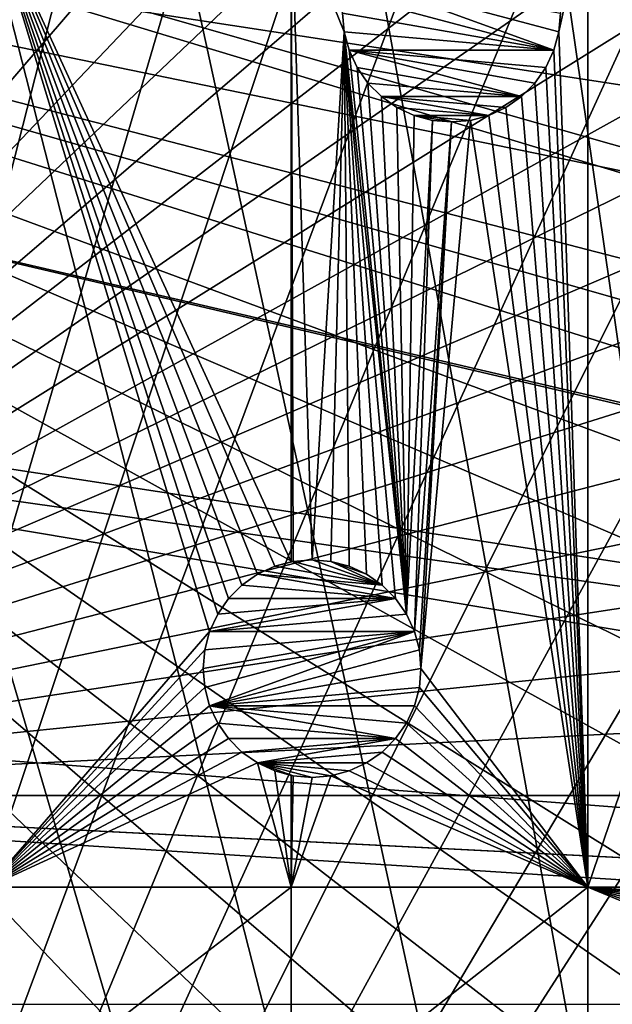
# Model space of a CAD drawing. Extents: x -150 to 150, y -150 to 150.
# Drawn here: x -112 to -93, y 0 to 32 of the extents above; entities that cross this region are included whole.
import ezdxf

# ---------------------------------------------------------------- set-up
doc = ezdxf.new("R2010")
doc.units = 0
doc.header["$MEASUREMENT"] = 0
for name, color, linetype in [('L1', 7, 'Continuous'), ('L2', 7, 'Continuous'), ('L5', 7, 'Continuous')]:
    doc.layers.add(name, color=color, linetype=linetype)

msp = doc.modelspace()

# ---------------------------------------------------------------- linework, layer by layer
at = {"layer": 'L1', "color": 250}
for points in [[(-70.84893, -129.8284, -154.3), (-96.88357, 111.7523, -154.3), (-88.6644, 118.3791, -154.3)], [(-88.31466, 117.9092, -151.5675), (-95.94271, 111.7588, -151.5675), (-19.64328, 22.88126, -146.7104)], [(-104.609, 104.5559, -154.3), (-96.88357, 111.7523, -154.3), (-70.84893, -129.8284, -154.3)], [(-19.64328, 22.88126, -146.7104), (-95.94271, 111.7588, -151.5675), (-96.50119, 111.3085, -151.5675)], [(-21.38095, 21.39837, -146.7104), (-96.50119, 111.3085, -151.5675), (-104.196, 104.1405, -151.5675)], [(-19.64328, 22.88126, -146.7104), (-96.50119, 111.3085, -151.5675), (-21.38095, 21.39837, -146.7104)], [(-70.84893, -129.8284, -154.3), (-111.8014, 96.82682, -154.3), (-104.609, 104.5559, -154.3)], [(-104.196, 104.1405, -151.5675), (-106.7111, 101.4377, -151.5675), (-21.88581, 20.80774, -146.7104)], [(-21.38095, 21.39837, -146.7104), (-104.196, 104.1405, -151.5675), (-21.88581, 20.80774, -146.7104)], [(-21.88581, 20.80774, -146.7104), (-106.7111, 101.4377, -151.5675), (-111.3598, 96.44195, -151.5675)], [(-70.84893, -129.8284, -154.3), (-118.4241, 88.6043, -154.3), (-111.8014, 96.82682, -154.3)], [(-23.87681, 18.47849, -146.7104), (-111.3598, 96.44195, -151.5675), (-116.4423, 90.13146, -151.5675)], [(-21.88581, 20.80774, -146.7104), (-111.3598, 96.44195, -151.5675), (-23.87681, 18.47849, -146.7104)], [(-117.9561, 88.25191, -151.5675), (-24.46515, 17.79021, -146.7104), (-116.4423, 90.13146, -151.5675)], [(-23.87681, 18.47849, -146.7104), (-116.4423, 90.13146, -151.5675), (-24.46515, 17.79021, -146.7104)], [(-124.4434, 79.93027, -154.3), (-118.4241, 88.6043, -154.3), (-70.84893, -129.8284, -154.3)], [(-123.9514, 79.61216, -151.5675), (-24.46515, 17.79021, -146.7104), (-117.9561, 88.25191, -151.5675)], [(-129.8284, 70.84893, -154.3), (-124.4434, 79.93027, -154.3), (-70.84893, -129.8284, -154.3)], [(-124.9694, 77.8955, -151.5675), (-25.59228, 15.95258, -146.7104), (-123.9514, 79.61216, -151.5675)], [(-123.9514, 79.61216, -151.5675), (-25.59228, 15.95258, -146.7104), (-24.46515, 17.79021, -146.7104)], [(-129.3151, 70.56673, -151.5675), (-26.94695, 13.74399, -146.7104), (-124.9694, 77.8955, -151.5675)], [(-124.9694, 77.8955, -151.5675), (-26.94695, 13.74399, -146.7104), (-25.59228, 15.95258, -146.7104)], [(-129.8284, 70.84893, -154.3), (-70.84893, -129.8284, -154.3), (-134.552, 61.40656, -154.3)], [(-132.1812, 64.83719, -151.5675), (-27.12736, 13.30894, -146.7104), (-129.3151, 70.56673, -151.5675)], [(-129.3151, 70.56673, -151.5675), (-27.12736, 13.30894, -146.7104), (-26.94695, 13.74399, -146.7104)], [(-132.1812, 64.83719, -151.5675), (-134.0198, 61.1617, -151.5675), (-27.12736, 13.30894, -146.7104)], [(-138.5898, 51.65127, -154.3), (-134.552, 61.40656, -154.3), (-96.82682, -111.8014, -154.3)], [(-96.82682, -111.8014, -154.3), (-134.552, 61.40656, -154.3), (-88.6043, -118.4241, -154.3)], [(-134.552, 61.40656, -154.3), (-70.84893, -129.8284, -154.3), (-79.93027, -124.4434, -154.3)], [(-134.552, 61.40656, -154.3), (-79.93027, -124.4434, -154.3), (-88.6043, -118.4241, -154.3)], [(-27.12736, 13.30894, -146.7104), (-134.0198, 61.1617, -151.5675), (-138.0415, 51.445, -151.5675)], [(-96.82682, -111.8014, -154.3), (-141.9215, 41.63278, -154.3), (-138.5898, 51.65127, -154.3)], [(-28.30105, 10.47865, -146.7104), (-138.0415, 51.445, -151.5675), (-138.1362, 51.1604, -151.5675)], [(-27.12736, 13.30894, -146.7104), (-138.0415, 51.445, -151.5675), (-28.30105, 10.47865, -146.7104)], [(-28.76522, 9.359343, -146.7104), (-138.1362, 51.1604, -151.5675), (-141.3599, 41.46616, -151.5675)], [(-28.30105, 10.47865, -146.7104), (-138.1362, 51.1604, -151.5675), (-28.76522, 9.359343, -146.7104)], [(-96.82682, -111.8014, -154.3), (-144.5299, 31.40215, -154.3), (-141.9215, 41.63278, -154.3)], [(-29.19765, 7.561382, -146.7104), (-141.3599, 41.46616, -151.5675), (-142.5234, 36.90223, -151.5675)], [(-28.76522, 9.359343, -146.7104), (-141.3599, 41.46616, -151.5675), (-29.19765, 7.561382, -146.7104)], [(-29.8752, 4.744242, -146.7104), (-142.5234, 36.90223, -151.5675), (-143.9579, 31.27601, -151.5675)], [(-29.19765, 7.561382, -146.7104), (-142.5234, 36.90223, -151.5675), (-29.8752, 4.744242, -146.7104)], [(-146.4019, 21.01149, -154.3), (-144.5299, 31.40215, -154.3), (-96.82682, -111.8014, -154.3)], [(-143.9579, 31.27601, -151.5675), (-145.5748, 22.3001, -151.5675), (-29.88822, 4.579633, -146.7104)], [(-29.8752, 4.744242, -146.7104), (-143.9579, 31.27601, -151.5675), (-29.88822, 4.579633, -146.7104)], [(-29.88822, 4.579633, -146.7104), (-145.5748, 22.3001, -151.5675), (-145.8223, 20.92648, -151.5675)], [(-96.82682, -111.8014, -154.3), (-147.5278, 10.51376, -154.3), (-146.4019, 21.01149, -154.3)], [(-145.8223, 20.92648, -151.5675), (-146.9436, 10.47033, -151.5675), (-30.12982, 1.525714, -146.7104)], [(-29.88822, 4.579633, -146.7104), (-145.8223, 20.92648, -151.5675), (-30.12982, 1.525714, -146.7104)], [(-96.82682, -111.8014, -154.3), (-147.902, -0.037537, -154.3), (-147.5278, 10.51376, -154.3)], [(-30.12982, 1.525714, -146.7104), (-146.9436, 10.47033, -151.5675), (-147.0504, 7.458722, -151.5675)], [(-30.24955, 0.012322, -146.7104), (-147.0504, 7.458722, -151.5675), (-147.3162, -0.039189, -151.5675)], [(-30.12982, 1.525714, -146.7104), (-147.0504, 7.458722, -151.5675), (-30.24955, 0.012322, -146.7104)], [(-30.24955, 0.012322, -146.7104), (-147.3162, -0.039189, -151.5675), (-30.12913, -1.525726, -146.7104)]]:
    msp.add_3dface(points, dxfattribs=at)
at = {"layer": 'L2', "color": 250}
for points in [[(13.35422, 131.3228, -161.5), (0, 132, -161.5), (-131.8306, 6.68569, -161.5)], [(-131.8306, 6.68569, -161.5), (0, 132, -161.5), (-13.35422, 131.3228, -161.5)], [(-131.8306, 6.68569, -161.5), (26.5714, 129.298, -161.5), (13.35422, 131.3228, -161.5)], [(-131.8306, 6.68569, -161.5), (-13.35422, 131.3228, -161.5), (-26.5714, 129.298, -161.5)], [(-131.8306, 6.68569, -161.5), (39.51593, 125.9464, -161.5), (26.5714, 129.298, -161.5)], [(-26.5714, 129.298, -161.5), (-39.51593, 125.9464, -161.5), (-131.8306, 6.68569, -161.5)], [(52.05497, 121.3024, -161.5), (39.51593, 125.9464, -161.5), (-131.8306, 6.68569, -161.5)], [(-131.8306, 6.68569, -161.5), (-39.51593, 125.9464, -161.5), (-52.05497, 121.3024, -161.5)], [(-131.8306, 6.68569, -161.5), (64.05986, 115.4138, -161.5), (52.05497, 121.3024, -161.5)], [(-131.8306, 6.68569, -161.5), (-52.05497, 121.3024, -161.5), (-64.05986, 115.4138, -161.5)], [(-131.8306, 6.68569, -161.5), (75.4074, 108.3408, -161.5), (64.05986, 115.4138, -161.5)], [(-64.05986, 115.4138, -161.5), (-75.4074, 108.3408, -161.5), (-131.8306, 6.68569, -161.5)], [(85.98117, 100.1561, -161.5), (75.4074, 108.3408, -161.5), (-131.8306, 6.68569, -161.5)], [(-131.8306, 6.68569, -161.5), (-75.4074, 108.3408, -161.5), (-85.98117, 100.1561, -161.5)], [(95.67264, 90.94363, -161.5), (85.98117, 100.1561, -161.5), (-131.8306, 6.68569, -161.5)], [(-131.8306, 6.68569, -161.5), (-85.98117, 100.1561, -161.5), (-95.67264, 90.94363, -161.5)], [(-131.8306, 6.68569, -161.5), (104.3824, 80.79799, -161.5), (95.67264, 90.94363, -161.5)], [(-95.67264, 90.94363, -161.5), (-104.3824, 80.79799, -161.5), (-131.8306, 6.68569, -161.5)], [(-131.8306, 6.68569, -161.5), (112.021, 69.82325, -161.5), (104.3824, 80.79799, -161.5)], [(-131.8306, 6.68569, -161.5), (-104.3824, 80.79799, -161.5), (-112.021, 69.82325, -161.5)], [(118.5102, 58.13203, -161.5), (112.021, 69.82325, -161.5), (-131.8306, 6.68569, -161.5)], [(-131.8306, 6.68569, -161.5), (123.7833, 45.84429, -161.5), (118.5102, 58.13203, -161.5)], [(-131.8306, 6.68569, -161.5), (127.7862, 33.08614, -161.5), (123.7833, 45.84429, -161.5)], [(-104.1858, 13.79752, -164), (-104.6855, 13.44759, -164), (-112.8574, 35.43584, -164)], [(-112.8574, 35.43584, -164), (-104.6855, 13.44759, -164), (-105.1169, 13.01619, -164)], [(-103.106, 35.43584, -164), (-103.106, 14.19652, -164), (-112.8574, 35.43584, -164)], [(-112.8574, 35.43584, -164), (-103.106, 14.19652, -164), (-103.6328, 14.05536, -164)], [(-112.8574, 35.43584, -164), (-103.6328, 14.05536, -164), (-104.1858, 13.79752, -164)], [(-105.1169, 13.01619, -164), (-105.4668, 12.51643, -164), (-112.8574, 35.43584, -164)], [(-112.8574, 35.43584, -164), (-105.4668, 12.51643, -164), (-105.7247, 11.9635, -164)], [(-112.8574, 35.43584, -164), (-105.7247, 11.9635, -164), (-112.8574, 3.75, -164)], [(-101.4057, 31.22098, -164), (-102.4358, 14.26643, -164), (-103.106, 35.43584, -164)], [(-101.4057, 31.22098, -164), (-103.106, 35.43584, -164), (-101.4588, 31.82875, -164)], [(-102.4358, 14.26643, -164), (-103.0435, 14.21326, -164), (-103.106, 35.43584, -164)], [(-103.106, 35.43584, -164), (-103.0435, 14.21326, -164), (-103.106, 14.19652, -164)], [(-94.51199, 31.22098, -164), (-94.45882, 31.82875, -164), (-93.57972, 35.43584, -164)], [(-94.51199, 31.22098, -164), (-93.57972, 35.43584, -164), (-93.57972, 3.75, -164)], [(-93.57972, 3.75, -164), (-93.57972, 35.43584, -164), (-82.79422, 35.43584, -164)], [(-93.57972, 3.75, -164), (-82.79422, 35.43584, -164), (-82.79422, 3.75, -164)], [(130.4778, 19.98847, -161.5), (127.7862, 33.08614, -161.5), (-131.8306, 6.68569, -161.5)], [(-94.66989, 30.63168, -169.5), (-101.4057, 32.43652, -169.5), (-101.2477, 33.02582, -169.5)], [(-94.66989, 30.63168, -169.5), (-101.2477, 33.02582, -169.5), (-94.51199, 31.22098, -169.5)], [(-94.51199, 31.22098, -169.5), (-101.2477, 33.02582, -169.5), (-94.45882, 31.82875, -169.5)], [(-101.4588, 31.82875, -169.5), (-101.4057, 32.43652, -169.5), (-94.66989, 30.63168, -169.5)], [(-101.4057, 31.22098, -169.5), (-101.4057, 31.22098, -164), (-101.4588, 31.82875, -164)], [(-101.4057, 31.22098, -169.5), (-101.4588, 31.82875, -164), (-101.4588, 31.82875, -169.5)], [(-101.4057, 31.22098, -169.5), (-101.4588, 31.82875, -169.5), (-94.66989, 30.63168, -169.5)], [(-94.45882, 31.82875, -169.5), (-94.45882, 31.82875, -164), (-94.51199, 31.22098, -164)], [(-94.45882, 31.82875, -169.5), (-94.51199, 31.22098, -164), (-94.51199, 31.22098, -169.5)], [(-101.828, 14.21326, -164), (-102.4358, 14.26643, -164), (-101.4057, 31.22098, -164)], [(-101.4057, 31.22098, -164), (-101.2387, 14.05536, -164), (-101.828, 14.21326, -164)], [(-100.186, 13.44759, -164), (-100.6858, 13.79752, -164), (-101.4057, 31.22098, -164)], [(-101.4057, 31.22098, -164), (-100.6858, 13.79752, -164), (-101.2387, 14.05536, -164)], [(-101.2477, 30.63168, -164), (-99.40466, 12.51643, -164), (-101.4057, 31.22098, -164)], [(-101.4057, 31.22098, -164), (-99.40466, 12.51643, -164), (-99.7546, 13.01619, -164)], [(-101.4057, 31.22098, -164), (-99.7546, 13.01619, -164), (-100.186, 13.44759, -164)], [(-101.2477, 30.63168, -169.5), (-101.2477, 30.63168, -164), (-101.4057, 31.22098, -164)], [(-101.2477, 30.63168, -169.5), (-101.4057, 31.22098, -164), (-101.4057, 31.22098, -169.5)], [(-101.4057, 31.22098, -169.5), (-94.66989, 30.63168, -169.5), (-101.2477, 30.63168, -169.5)], [(-93.57972, 3.75, -164), (-94.66989, 30.63168, -164), (-94.51199, 31.22098, -164)], [(-94.51199, 31.22098, -169.5), (-94.51199, 31.22098, -164), (-94.66989, 30.63168, -164)], [(-94.51199, 31.22098, -169.5), (-94.66989, 30.63168, -164), (-94.66989, 30.63168, -169.5)], [(-101.2477, 30.63168, -164), (-100.9899, 30.07875, -164), (-99.40466, 12.51643, -164)], [(-100.9899, 30.07875, -169.5), (-100.9899, 30.07875, -164), (-101.2477, 30.63168, -164)], [(-100.9899, 30.07875, -169.5), (-101.2477, 30.63168, -164), (-101.2477, 30.63168, -169.5)], [(-100.9899, 30.07875, -169.5), (-101.2477, 30.63168, -169.5), (-95.70906, 29.1476, -169.5)], [(-95.70906, 29.1476, -169.5), (-101.2477, 30.63168, -169.5), (-95.27767, 29.57899, -169.5)], [(-101.2477, 30.63168, -169.5), (-94.66989, 30.63168, -169.5), (-94.92774, 30.07875, -169.5)], [(-101.2477, 30.63168, -169.5), (-94.92774, 30.07875, -169.5), (-95.27767, 29.57899, -169.5)], [(-93.57972, 3.75, -164), (-94.92774, 30.07875, -164), (-94.66989, 30.63168, -164)], [(-94.66989, 30.63168, -169.5), (-94.66989, 30.63168, -164), (-94.92774, 30.07875, -164)], [(-94.66989, 30.63168, -169.5), (-94.92774, 30.07875, -164), (-94.92774, 30.07875, -169.5)], [(-100.9899, 30.07875, -164), (-100.64, 29.57899, -164), (-99.40466, 12.51643, -164)], [(-100.64, 29.57899, -169.5), (-100.64, 29.57899, -164), (-100.9899, 30.07875, -164)], [(-100.64, 29.57899, -169.5), (-100.9899, 30.07875, -164), (-100.9899, 30.07875, -169.5)], [(-95.70906, 29.1476, -169.5), (-100.64, 29.57899, -169.5), (-100.9899, 30.07875, -169.5)], [(-95.27767, 29.57899, -164), (-94.92774, 30.07875, -164), (-93.57972, 3.75, -164)], [(-94.92774, 30.07875, -169.5), (-94.92774, 30.07875, -164), (-95.27767, 29.57899, -164)], [(-94.92774, 30.07875, -169.5), (-95.27767, 29.57899, -164), (-95.27767, 29.57899, -169.5)], [(-99.40466, 12.51643, -164), (-100.64, 29.57899, -164), (-100.2086, 29.1476, -164)], [(-100.2086, 29.1476, -169.5), (-100.2086, 29.1476, -164), (-100.64, 29.57899, -164)], [(-100.2086, 29.1476, -169.5), (-100.64, 29.57899, -164), (-100.64, 29.57899, -169.5)], [(-95.70906, 29.1476, -169.5), (-100.2086, 29.1476, -169.5), (-100.64, 29.57899, -169.5)], [(-93.57972, 3.75, -164), (-95.70906, 29.1476, -164), (-95.27767, 29.57899, -164)], [(-95.27767, 29.57899, -169.5), (-95.27767, 29.57899, -164), (-95.70906, 29.1476, -164)], [(-95.27767, 29.57899, -169.5), (-95.70906, 29.1476, -164), (-95.70906, 29.1476, -169.5)], [(-99.40466, 12.51643, -164), (-100.2086, 29.1476, -164), (-99.70882, 28.79766, -164)], [(-99.70882, 28.79766, -169.5), (-99.70882, 28.79766, -164), (-100.2086, 29.1476, -164)], [(-99.70882, 28.79766, -169.5), (-100.2086, 29.1476, -164), (-100.2086, 29.1476, -169.5)], [(-99.70882, 28.79766, -169.5), (-100.2086, 29.1476, -169.5), (-96.76175, 28.53983, -169.5)], [(-96.76175, 28.53983, -169.5), (-100.2086, 29.1476, -169.5), (-96.20882, 28.79766, -169.5)], [(-96.20882, 28.79766, -169.5), (-100.2086, 29.1476, -169.5), (-95.70906, 29.1476, -169.5)], [(-93.57972, 3.75, -164), (-96.20882, 28.79766, -164), (-95.70906, 29.1476, -164)], [(-95.70906, 29.1476, -169.5), (-95.70906, 29.1476, -164), (-96.20882, 28.79766, -164)], [(-95.70906, 29.1476, -169.5), (-96.20882, 28.79766, -164), (-96.20882, 28.79766, -169.5)], [(-99.70882, 28.79766, -164), (-99.15589, 28.53983, -164), (-99.40466, 12.51643, -164)], [(-99.15589, 28.53983, -169.5), (-99.15589, 28.53983, -164), (-99.70882, 28.79766, -164)], [(-99.15589, 28.53983, -169.5), (-99.70882, 28.79766, -164), (-99.70882, 28.79766, -169.5)], [(-99.70882, 28.79766, -169.5), (-96.76175, 28.53983, -169.5), (-99.15589, 28.53983, -169.5)], [(-96.76175, 28.53983, -164), (-96.20882, 28.79766, -164), (-93.57972, 3.75, -164)], [(-96.20882, 28.79766, -169.5), (-96.20882, 28.79766, -164), (-96.76175, 28.53983, -164)], [(-96.20882, 28.79766, -169.5), (-96.76175, 28.53983, -164), (-96.76175, 28.53983, -169.5)], [(-99.40466, 12.51643, -164), (-99.15589, 28.53983, -164), (-98.56659, 28.38192, -164)], [(-98.56659, 28.38192, -169.5), (-98.56659, 28.38192, -164), (-99.15589, 28.53983, -164)], [(-98.56659, 28.38192, -169.5), (-99.15589, 28.53983, -164), (-99.15589, 28.53983, -169.5)], [(-97.95882, 28.32875, -169.5), (-98.56659, 28.38192, -169.5), (-99.15589, 28.53983, -169.5)], [(-99.15589, 28.53983, -169.5), (-96.76175, 28.53983, -169.5), (-97.35105, 28.38192, -169.5)], [(-99.15589, 28.53983, -169.5), (-97.35105, 28.38192, -169.5), (-97.95882, 28.32875, -169.5)], [(-96.76175, 28.53983, -164), (-93.57972, 3.75, -164), (-97.35105, 28.38192, -164)], [(-96.76175, 28.53983, -169.5), (-96.76175, 28.53983, -164), (-97.35105, 28.38192, -164)], [(-96.76175, 28.53983, -169.5), (-97.35105, 28.38192, -164), (-97.35105, 28.38192, -169.5)], [(-99.40466, 12.51643, -164), (-98.56659, 28.38192, -164), (-99.14683, 11.9635, -164)], [(-99.14683, 11.9635, -164), (-98.56659, 28.38192, -164), (-97.95882, 28.32875, -164)], [(-97.95882, 28.32875, -164), (-98.98893, 11.3742, -164), (-99.14683, 11.9635, -164)], [(-97.95882, 28.32875, -164), (-98.93575, 10.76643, -164), (-98.98893, 11.3742, -164)], [(-97.35105, 28.38192, -164), (-93.57972, 3.75, -164), (-98.93575, 10.76643, -164)], [(-97.35105, 28.38192, -164), (-98.93575, 10.76643, -164), (-97.95882, 28.32875, -164)], [(-97.95882, 28.32875, -169.5), (-97.95882, 28.32875, -164), (-98.56659, 28.38192, -164)], [(-97.95882, 28.32875, -169.5), (-98.56659, 28.38192, -164), (-98.56659, 28.38192, -169.5)], [(-97.35105, 28.38192, -169.5), (-97.35105, 28.38192, -164), (-97.95882, 28.32875, -164)], [(-97.35105, 28.38192, -169.5), (-97.95882, 28.32875, -164), (-97.95882, 28.32875, -169.5)], [(-131.8306, 6.68569, -161.5), (131.8306, 6.68569, -161.5), (130.4778, 19.98847, -161.5)], [(-103.0435, 14.21326, -169.5), (-103.0435, 14.21326, -164), (-102.4358, 14.26643, -164)], [(-103.0435, 14.21326, -169.5), (-102.4358, 14.26643, -164), (-102.4358, 14.26643, -169.5)], [(-103.0435, 14.21326, -169.5), (-102.4358, 14.26643, -169.5), (-100.186, 13.44759, -169.5)], [(-102.4358, 14.26643, -169.5), (-102.4358, 14.26643, -164), (-101.828, 14.21326, -164)], [(-102.4358, 14.26643, -169.5), (-101.828, 14.21326, -164), (-101.828, 14.21326, -169.5)], [(-100.186, 13.44759, -169.5), (-102.4358, 14.26643, -169.5), (-101.828, 14.21326, -169.5)], [(-104.1858, 13.79752, -169.5), (-104.1858, 13.79752, -164), (-103.6328, 14.05536, -164)], [(-104.1858, 13.79752, -169.5), (-103.6328, 14.05536, -164), (-103.6328, 14.05536, -169.5)], [(-100.186, 13.44759, -169.5), (-104.1858, 13.79752, -169.5), (-103.6328, 14.05536, -169.5)], [(-103.6328, 14.05536, -169.5), (-103.106, 14.19652, -164), (-103.0435, 14.21326, -169.5)], [(-100.186, 13.44759, -169.5), (-103.6328, 14.05536, -169.5), (-103.0435, 14.21326, -169.5)], [(-103.6328, 14.05536, -169.5), (-103.6328, 14.05536, -164), (-103.106, 14.19652, -164)], [(-103.106, 14.19652, -164), (-103.0435, 14.21326, -164), (-103.0435, 14.21326, -169.5)], [(-101.828, 14.21326, -169.5), (-101.828, 14.21326, -164), (-101.2387, 14.05536, -164)], [(-101.828, 14.21326, -169.5), (-101.2387, 14.05536, -164), (-101.2387, 14.05536, -169.5)], [(-100.186, 13.44759, -169.5), (-101.828, 14.21326, -169.5), (-100.6858, 13.79752, -169.5)], [(-100.6858, 13.79752, -169.5), (-101.828, 14.21326, -169.5), (-101.2387, 14.05536, -169.5)], [(-101.2387, 14.05536, -169.5), (-101.2387, 14.05536, -164), (-100.6858, 13.79752, -164)], [(-101.2387, 14.05536, -169.5), (-100.6858, 13.79752, -164), (-100.6858, 13.79752, -169.5)], [(-104.6855, 13.44759, -169.5), (-104.6855, 13.44759, -164), (-104.1858, 13.79752, -164)], [(-104.6855, 13.44759, -169.5), (-104.1858, 13.79752, -164), (-104.1858, 13.79752, -169.5)], [(-99.7546, 13.01619, -169.5), (-104.6855, 13.44759, -169.5), (-104.1858, 13.79752, -169.5)], [(-99.7546, 13.01619, -169.5), (-104.1858, 13.79752, -169.5), (-100.186, 13.44759, -169.5)], [(-100.6858, 13.79752, -169.5), (-100.6858, 13.79752, -164), (-100.186, 13.44759, -164)], [(-100.6858, 13.79752, -169.5), (-100.186, 13.44759, -164), (-100.186, 13.44759, -169.5)], [(-105.1169, 13.01619, -169.5), (-105.1169, 13.01619, -164), (-104.6855, 13.44759, -164)], [(-105.1169, 13.01619, -169.5), (-104.6855, 13.44759, -164), (-104.6855, 13.44759, -169.5)], [(-105.1169, 13.01619, -169.5), (-104.6855, 13.44759, -169.5), (-99.7546, 13.01619, -169.5)], [(-100.186, 13.44759, -169.5), (-100.186, 13.44759, -164), (-99.7546, 13.01619, -164)], [(-100.186, 13.44759, -169.5), (-99.7546, 13.01619, -164), (-99.7546, 13.01619, -169.5)], [(-99.40466, 12.51643, -169.5), (-105.7247, 11.9635, -169.5), (-99.7546, 13.01619, -169.5)], [(-99.7546, 13.01619, -169.5), (-105.7247, 11.9635, -169.5), (-105.4668, 12.51643, -169.5)], [(-105.4668, 12.51643, -169.5), (-105.4668, 12.51643, -164), (-105.1169, 13.01619, -164)], [(-105.4668, 12.51643, -169.5), (-105.1169, 13.01619, -164), (-105.1169, 13.01619, -169.5)], [(-99.7546, 13.01619, -169.5), (-105.4668, 12.51643, -169.5), (-105.1169, 13.01619, -169.5)], [(-99.7546, 13.01619, -169.5), (-99.7546, 13.01619, -164), (-99.40466, 12.51643, -164)], [(-99.7546, 13.01619, -169.5), (-99.40466, 12.51643, -164), (-99.40466, 12.51643, -169.5)], [(-105.7247, 11.9635, -169.5), (-105.7247, 11.9635, -164), (-105.4668, 12.51643, -164)], [(-105.7247, 11.9635, -169.5), (-105.4668, 12.51643, -164), (-105.4668, 12.51643, -169.5)], [(-99.14683, 11.9635, -169.5), (-105.7247, 11.9635, -169.5), (-99.40466, 12.51643, -169.5)], [(-99.40466, 12.51643, -169.5), (-99.40466, 12.51643, -164), (-99.14683, 11.9635, -164)], [(-99.40466, 12.51643, -169.5), (-99.14683, 11.9635, -164), (-99.14683, 11.9635, -169.5)], [(-112.8574, 3.75, -164), (-105.7247, 11.9635, -164), (-105.8826, 11.3742, -164)], [(-105.9358, 10.76643, -169.5), (-105.8826, 11.3742, -169.5), (-99.14683, 11.9635, -169.5)], [(-99.14683, 11.9635, -169.5), (-105.8826, 10.15866, -169.5), (-105.9358, 10.76643, -169.5)], [(-105.8826, 11.3742, -169.5), (-105.8826, 11.3742, -164), (-105.7247, 11.9635, -164)], [(-105.8826, 11.3742, -169.5), (-105.7247, 11.9635, -164), (-105.7247, 11.9635, -169.5)], [(-99.14683, 11.9635, -169.5), (-105.8826, 11.3742, -169.5), (-105.7247, 11.9635, -169.5)], [(-99.14683, 11.9635, -169.5), (-105.7247, 9.569361, -169.5), (-105.8826, 10.15866, -169.5)], [(-98.98893, 11.3742, -169.5), (-105.7247, 9.569361, -169.5), (-99.14683, 11.9635, -169.5)], [(-99.14683, 11.9635, -169.5), (-99.14683, 11.9635, -164), (-98.98893, 11.3742, -164)], [(-99.14683, 11.9635, -169.5), (-98.98893, 11.3742, -164), (-98.98893, 11.3742, -169.5)], [(-112.8574, 3.75, -164), (-105.8826, 11.3742, -164), (-105.9358, 10.76643, -164)], [(-105.9358, 10.76643, -169.5), (-105.9358, 10.76643, -164), (-105.8826, 11.3742, -164)], [(-105.9358, 10.76643, -169.5), (-105.8826, 11.3742, -164), (-105.8826, 11.3742, -169.5)], [(-98.98893, 11.3742, -169.5), (-98.93575, 10.76643, -169.5), (-105.7247, 9.569361, -169.5)], [(-98.98893, 11.3742, -169.5), (-98.98893, 11.3742, -164), (-98.93575, 10.76643, -164)], [(-98.98893, 11.3742, -169.5), (-98.93575, 10.76643, -164), (-98.93575, 10.76643, -169.5)], [(-105.9358, 10.76643, -164), (-105.8826, 10.15866, -164), (-112.8574, 3.75, -164)], [(-105.8826, 10.15866, -169.5), (-105.8826, 10.15866, -164), (-105.9358, 10.76643, -164)], [(-105.8826, 10.15866, -169.5), (-105.9358, 10.76643, -164), (-105.9358, 10.76643, -169.5)], [(-105.7247, 9.569361, -169.5), (-98.93575, 10.76643, -169.5), (-98.98893, 10.15866, -169.5)], [(-93.57972, 3.75, -164), (-98.98893, 10.15866, -164), (-98.93575, 10.76643, -164)], [(-98.93575, 10.76643, -169.5), (-98.93575, 10.76643, -164), (-98.98893, 10.15866, -164)], [(-98.93575, 10.76643, -169.5), (-98.98893, 10.15866, -164), (-98.98893, 10.15866, -169.5)], [(-105.8826, 10.15866, -164), (-105.7247, 9.569361, -164), (-112.8574, 3.75, -164)], [(-105.7247, 9.569361, -169.5), (-105.7247, 9.569361, -164), (-105.8826, 10.15866, -164)], [(-105.7247, 9.569361, -169.5), (-105.8826, 10.15866, -164), (-105.8826, 10.15866, -169.5)], [(-105.7247, 9.569361, -169.5), (-98.98893, 10.15866, -169.5), (-99.14683, 9.569361, -169.5)], [(-93.57972, 3.75, -164), (-99.14683, 9.569361, -164), (-98.98893, 10.15866, -164)], [(-98.98893, 10.15866, -169.5), (-98.98893, 10.15866, -164), (-99.14683, 9.569361, -164)], [(-98.98893, 10.15866, -169.5), (-99.14683, 9.569361, -164), (-99.14683, 9.569361, -169.5)], [(-112.8574, 3.75, -164), (-105.7247, 9.569361, -164), (-105.4668, 9.016432, -164)], [(-105.4668, 9.016432, -169.5), (-105.4668, 9.016432, -164), (-105.7247, 9.569361, -164)], [(-105.4668, 9.016432, -169.5), (-105.7247, 9.569361, -164), (-105.7247, 9.569361, -169.5)], [(-99.14683, 9.569361, -169.5), (-99.40466, 9.016432, -169.5), (-105.7247, 9.569361, -169.5)], [(-105.7247, 9.569361, -169.5), (-99.40466, 9.016432, -169.5), (-99.7546, 8.516675, -169.5)], [(-105.7247, 9.569361, -169.5), (-99.7546, 8.516675, -169.5), (-105.4668, 9.016432, -169.5)], [(-99.40466, 9.016432, -164), (-99.14683, 9.569361, -164), (-93.57972, 3.75, -164)], [(-99.14683, 9.569361, -169.5), (-99.14683, 9.569361, -164), (-99.40466, 9.016432, -164)], [(-99.14683, 9.569361, -169.5), (-99.40466, 9.016432, -164), (-99.40466, 9.016432, -169.5)], [(-112.8574, 3.75, -164), (-105.4668, 9.016432, -164), (-105.1169, 8.516675, -164)], [(-105.1169, 8.516675, -169.5), (-105.1169, 8.516675, -164), (-105.4668, 9.016432, -164)], [(-105.1169, 8.516675, -169.5), (-105.4668, 9.016432, -164), (-105.4668, 9.016432, -169.5)], [(-105.4668, 9.016432, -169.5), (-99.7546, 8.516675, -169.5), (-105.1169, 8.516675, -169.5)], [(-93.57972, 3.75, -164), (-99.7546, 8.516675, -164), (-99.40466, 9.016432, -164)], [(-99.40466, 9.016432, -169.5), (-99.40466, 9.016432, -164), (-99.7546, 8.516675, -164)], [(-99.40466, 9.016432, -169.5), (-99.7546, 8.516675, -164), (-99.7546, 8.516675, -169.5)], [(-105.1169, 8.516675, -164), (-104.6855, 8.085276, -164), (-112.8574, 3.75, -164)], [(-104.6855, 8.085276, -169.5), (-104.6855, 8.085276, -164), (-105.1169, 8.516675, -164)], [(-104.6855, 8.085276, -169.5), (-105.1169, 8.516675, -164), (-105.1169, 8.516675, -169.5)], [(-104.6855, 8.085276, -169.5), (-105.1169, 8.516675, -169.5), (-99.7546, 8.516675, -169.5)], [(-104.6855, 8.085276, -169.5), (-99.7546, 8.516675, -169.5), (-104.1858, 7.735343, -169.5)], [(-104.1858, 7.735343, -169.5), (-99.7546, 8.516675, -169.5), (-100.186, 8.085276, -169.5)], [(-93.57972, 3.75, -164), (-100.186, 8.085276, -164), (-99.7546, 8.516675, -164)], [(-99.7546, 8.516675, -169.5), (-99.7546, 8.516675, -164), (-100.186, 8.085276, -164)], [(-99.7546, 8.516675, -169.5), (-100.186, 8.085276, -164), (-100.186, 8.085276, -169.5)], [(-112.8574, 3.75, -164), (-104.6855, 8.085276, -164), (-104.1858, 7.735343, -164)], [(-104.1858, 7.735343, -169.5), (-104.1858, 7.735343, -164), (-104.6855, 8.085276, -164)], [(-104.1858, 7.735343, -169.5), (-104.6855, 8.085276, -164), (-104.6855, 8.085276, -169.5)], [(-104.1858, 7.735343, -169.5), (-100.186, 8.085276, -169.5), (-100.6858, 7.735343, -169.5)], [(-100.6858, 7.735343, -164), (-100.186, 8.085276, -164), (-93.57972, 3.75, -164)], [(-100.186, 8.085276, -169.5), (-100.186, 8.085276, -164), (-100.6858, 7.735343, -164)], [(-100.186, 8.085276, -169.5), (-100.6858, 7.735343, -164), (-100.6858, 7.735343, -169.5)], [(-112.8574, 3.75, -164), (-104.1858, 7.735343, -164), (-103.106, 3.75, -164)], [(-103.106, 3.75, -164), (-104.1858, 7.735343, -164), (-103.6328, 7.477507, -164)], [(-103.6328, 7.477507, -169.5), (-104.1858, 7.735343, -164), (-104.1858, 7.735343, -169.5)], [(-103.6328, 7.477507, -169.5), (-103.6328, 7.477507, -164), (-104.1858, 7.735343, -164)], [(-103.6328, 7.477507, -169.5), (-104.1858, 7.735343, -169.5), (-103.0435, 7.319605, -169.5)], [(-103.0435, 7.319605, -169.5), (-104.1858, 7.735343, -169.5), (-102.4358, 7.266432, -169.5)], [(-100.6858, 7.735343, -169.5), (-101.2387, 7.477507, -169.5), (-104.1858, 7.735343, -169.5)], [(-104.1858, 7.735343, -169.5), (-101.2387, 7.477507, -169.5), (-101.828, 7.319605, -169.5)], [(-104.1858, 7.735343, -169.5), (-101.828, 7.319605, -169.5), (-102.4358, 7.266432, -169.5)], [(-93.57972, 3.75, -164), (-101.2387, 7.477507, -164), (-100.6858, 7.735343, -164)], [(-100.6858, 7.735343, -169.5), (-100.6858, 7.735343, -164), (-101.2387, 7.477507, -164)], [(-100.6858, 7.735343, -169.5), (-101.2387, 7.477507, -164), (-101.2387, 7.477507, -169.5)], [(-103.106, 3.75, -164), (-103.6328, 7.477507, -164), (-103.106, 7.336345, -164)], [(-103.0435, 7.319605, -169.5), (-103.106, 7.336345, -164), (-103.6328, 7.477507, -169.5)], [(-103.6328, 7.477507, -169.5), (-103.106, 7.336345, -164), (-103.6328, 7.477507, -164)], [(-103.106, 3.75, -164), (-103.106, 7.336345, -164), (-103.0435, 7.319605, -164)], [(-103.0435, 7.319605, -169.5), (-103.0435, 7.319605, -164), (-103.106, 7.336345, -164)], [(-103.0435, 7.319605, -164), (-102.4358, 7.266432, -164), (-103.106, 3.75, -164)], [(-103.106, 3.75, -164), (-102.4358, 7.266432, -164), (-101.828, 7.319605, -164)], [(-103.106, 3.75, -164), (-101.828, 7.319605, -164), (-93.57972, 3.75, -164)], [(-102.4358, 7.266432, -169.5), (-102.4358, 7.266432, -164), (-103.0435, 7.319605, -164)], [(-102.4358, 7.266432, -169.5), (-103.0435, 7.319605, -164), (-103.0435, 7.319605, -169.5)], [(-101.828, 7.319605, -169.5), (-101.828, 7.319605, -164), (-102.4358, 7.266432, -164)], [(-101.828, 7.319605, -169.5), (-102.4358, 7.266432, -164), (-102.4358, 7.266432, -169.5)], [(-93.57972, 3.75, -164), (-101.828, 7.319605, -164), (-101.2387, 7.477507, -164)], [(-101.2387, 7.477507, -169.5), (-101.2387, 7.477507, -164), (-101.828, 7.319605, -164)], [(-101.2387, 7.477507, -169.5), (-101.828, 7.319605, -164), (-101.828, 7.319605, -169.5)], [(-131.8306, -6.68569, -161.5), (131.8306, -6.68569, -161.5), (-131.8306, 6.68569, -161.5)], [(-131.8306, 6.68569, -161.5), (131.8306, -6.68569, -161.5), (131.8306, 6.68569, -161.5)], [(-103.106, 3.75, -164), (-103.106, -3.75, -164), (-112.8574, -3.75, -164)], [(-103.106, 3.75, -164), (-112.8574, -3.75, -164), (-112.8574, 3.75, -164)], [(-93.57972, 3.75, -164), (-93.57972, -3.75, -164), (-103.106, -3.75, -164)], [(-93.57972, 3.75, -164), (-103.106, -3.75, -164), (-103.106, 3.75, -164)], [(-83.68116, 2.249757, -164), (-84.03109, 1.75, -164), (-93.57972, 3.75, -164)], [(-82.79422, 3.75, -164), (-82.79422, 3.000125, -164), (-93.57972, 3.75, -164)], [(-93.57972, 3.75, -164), (-82.79422, 3.000125, -164), (-83.24976, 2.681155, -164)], [(-93.57972, 3.75, -164), (-83.24976, 2.681155, -164), (-83.68116, 2.249757, -164)], [(-84.03109, 1.75, -164), (-84.28892, 1.19707, -164), (-93.57972, 3.75, -164)], [(-93.57972, 3.75, -164), (-84.28892, 1.19707, -164), (-84.44683, 0.607769, -164)], [(-93.57972, 3.75, -164), (-84.44683, 0.607769, -164), (-84.5, 0, -164)], [(-84.5, 0, -164), (-93.57972, -3.75, -164), (-93.57972, 3.75, -164)], [(-84.5, 0, -164), (-84.44683, -0.607769, -164), (-93.57972, -3.75, -164)]]:
    msp.add_3dface(points, dxfattribs=at)
at = {"layer": 'L5', "color": 7}
for points in [[(-10.5582, 147.6229, -167.5), (0, 148, -167.5), (-134.6255, -61.48142, -167.5)], [(-134.6255, -61.48142, -167.5), (0, 148, -167.5), (-129.8965, -70.92885, -167.5)], [(0, 148, -167.5), (-124.5055, -80.01484, -167.5), (-129.8965, -70.92885, -167.5)], [(0, 148, -167.5), (-118.4801, -88.6931, -167.5), (-124.5055, -80.01484, -167.5)], [(-111.8509, -96.91939, -167.5), (-118.4801, -88.6931, -167.5), (0, 148, -167.5)], [(0, 148, -167.5), (-104.6518, -104.6518, -167.5), (-111.8509, -96.91939, -167.5)], [(0, 148, -167.5), (-96.91939, -111.8509, -167.5), (-104.6518, -104.6518, -167.5)], [(-88.6931, -118.4801, -167.5), (-96.91939, -111.8509, -167.5), (0, 148, -167.5)], [(-134.6255, -61.48142, -167.5), (-21.0626, 146.4936, -167.5), (-10.5582, 147.6229, -167.5)], [(-134.6255, -61.48142, -167.5), (-31.45966, 144.6177, -167.5), (-21.0626, 146.4936, -167.5)], [(-41.69642, 142.005, -167.5), (-31.45966, 144.6177, -167.5), (-134.6255, -61.48142, -167.5)], [(-134.6255, -61.48142, -167.5), (-51.7207, 138.6686, -167.5), (-41.69642, 142.005, -167.5)], [(-134.6255, -61.48142, -167.5), (-61.48142, 134.6255, -167.5), (-51.7207, 138.6686, -167.5)], [(-70.92885, 129.8965, -167.5), (-61.48142, 134.6255, -167.5), (-134.6255, -61.48142, -167.5)], [(-134.6255, -61.48142, -167.5), (-80.01484, 124.5055, -167.5), (-70.92885, 129.8965, -167.5)], [(-134.6255, -61.48142, -167.5), (-88.6931, 118.4801, -167.5), (-80.01484, 124.5055, -167.5)], [(-96.91939, 111.8509, -167.5), (-88.6931, 118.4801, -167.5), (-134.6255, -61.48142, -167.5)], [(-134.6255, -61.48142, -167.5), (-104.6518, 104.6518, -167.5), (-96.91939, 111.8509, -167.5)], [(-134.6255, -61.48142, -167.5), (-111.8509, 96.91939, -167.5), (-104.6518, 104.6518, -167.5)], [(-59.15338, -137.8437, -152), (-44.90447, -143.1209, -152), (-145.2116, 37.59788, -152)], [(-145.2116, 37.59788, -152), (-44.90447, -143.1209, -152), (-30.19478, -146.9295, -152)], [(-145.2116, 37.59788, -152), (-30.19478, -146.9295, -152), (-15.17525, -149.2304, -152)], [(-15.17525, -149.2304, -152), (0, -150, -152), (-145.2116, 37.59788, -152)], [(-145.2116, 37.59788, -152), (0, -150, -152), (15.17525, -149.2304, -152)], [(-145.2116, 37.59788, -152), (15.17525, -149.2304, -152), (30.19478, -146.9295, -152)], [(145.2116, -37.59788, -152), (-145.2116, 37.59788, -152), (140.6628, -52.09579, -152)], [(140.6628, -52.09579, -152), (-145.2116, 37.59788, -152), (134.6707, -66.05912, -152)], [(145.2116, -37.59788, -152), (148.2702, -22.71417, -152), (-145.2116, 37.59788, -152)], [(-145.2116, 37.59788, -152), (148.2702, -22.71417, -152), (149.8075, -7.597375, -152)], [(-145.2116, 37.59788, -152), (149.8075, -7.597375, -152), (149.8075, 7.597375, -152)], [(149.8075, 7.597375, -152), (148.2702, 22.71417, -152), (-145.2116, 37.59788, -152)], [(-145.2116, 37.59788, -152), (148.2702, 22.71417, -152), (145.2116, 37.59788, -152)], [(-145.2116, 37.59788, -152), (-118.6164, -91.8159, -152), (-108.7189, -103.345, -152)], [(-145.2116, 37.59788, -152), (-108.7189, -103.345, -152), (-97.70587, -113.8137, -152)], [(-97.70587, -113.8137, -152), (-85.69023, -123.1145, -152), (-145.2116, 37.59788, -152)], [(-145.2116, 37.59788, -152), (-85.69023, -123.1145, -152), (-72.79529, -131.152, -152)], [(-145.2116, 37.59788, -152), (-72.79529, -131.152, -152), (-59.15338, -137.8437, -152)], [(30.19478, -146.9295, -152), (44.90447, -143.1209, -152), (-145.2116, 37.59788, -152)], [(-145.2116, 37.59788, -152), (44.90447, -143.1209, -152), (59.15338, -137.8437, -152)], [(-145.2116, 37.59788, -152), (59.15338, -137.8437, -152), (72.79529, -131.152, -152)], [(72.79529, -131.152, -152), (85.69023, -123.1145, -152), (-145.2116, 37.59788, -152)], [(-145.2116, 37.59788, -152), (85.69023, -123.1145, -152), (97.70587, -113.8137, -152)], [(-145.2116, 37.59788, -152), (97.70587, -113.8137, -152), (108.7189, -103.345, -152)], [(108.7189, -103.345, -152), (118.6164, -91.8159, -152), (-145.2116, 37.59788, -152)], [(-145.2116, 37.59788, -152), (118.6164, -91.8159, -152), (127.2966, -79.3446, -152)], [(-145.2116, 37.59788, -152), (127.2966, -79.3446, -152), (134.6707, -66.05912, -152)]]:
    msp.add_3dface(points, dxfattribs=at)

doc.saveas('drawing.dxf')
